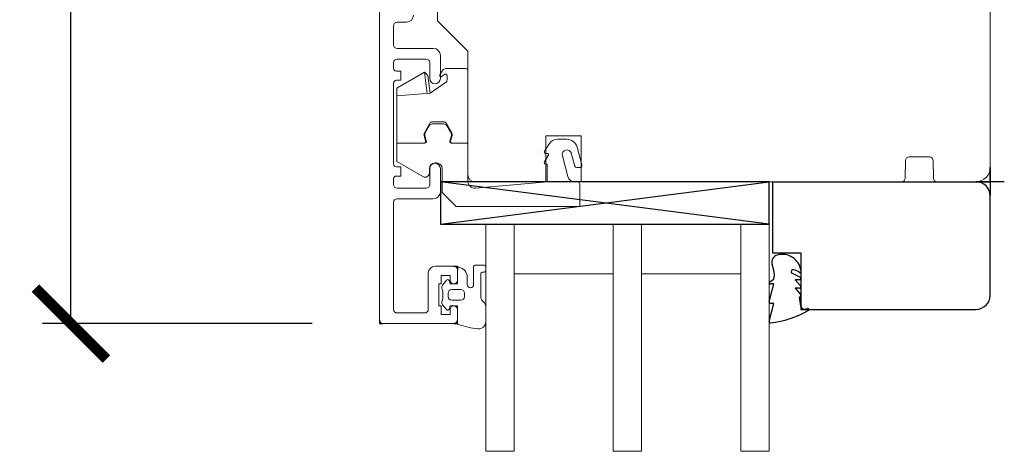
# Model space of a CAD drawing. Units: millimetres. Extents: x 13576 to 16329, y -7724 to -5775.
# Drawn here: x 16118 to 16257, y -6525 to -6465 of the extents above; entities that cross this region are included whole.
import ezdxf

# ---------------------------------------------------------------- set-up
doc = ezdxf.new("R2010")
doc.units = ezdxf.units.MM
doc.layers.get('0').update_dxf_attribs({"lineweight": 18})
doc.layers.add('Hilfsgeometrie', color=161, linetype='Continuous', plot=False)
doc.layers.add('SL_Hilfsgeometrie', color=161, linetype='Continuous', plot=False)
doc.layers.add('ODC Product', color=7, linetype='Continuous', lineweight=15)
doc.layers.add('SL420_Glas_3-fach_40 mm_Glasleiste_eckig', color=6, linetype='Continuous')
doc.layers.add('SL425_Glas_3-fach_40 mm_Glasleiste_eckig', color=150, linetype='Continuous')
doc.dimstyles.new('ODC Standard Products', dxfattribs={"dimscale": 20, "dimtxt": 0.5, "dimasz": 0.5, "dimexe": 0.2, "dimexo": 0.5, "dimgap": 0.5, "dimtad": 0, "dimdec": 0, "dimrnd": 1, "dimdsep": 46, "dimtxsty": 'Standard', "dimblk": 'ARCHTICK', "dimcen": 0.59, "dimclrd": 256, "dimclre": 256, "dimclrt": 256, "dimadec": 0, "dimazin": 2, "dimtfac": 1, "dimtdec": 0, "dimtofl": 0, "dimtmove": 2, "dimatfit": 3, "dimfxl": 1, "dimtolj": 1, "dimtzin": 0, "dimarcsym": 0})

# ---------------------------------------------------------------- blocks, each defined once
blk = doc.blocks.new('_ArchTick')
at = {"color": 0, "linetype": 'ByBlock', "const_width": 0.15}
blk.add_lwpolyline([(-0.5, -0.5), (0.5, 0.5)], dxfattribs=at)
blk = doc.blocks.new('*D791')
at = {"layer": 'Defpoints', "color": 0, "transparency": 16777216}
for p in [(16169.06, -6359.44), (16125.01, -6507.44), (16169.06, -6507.44)]:
    blk.add_point(p, dxfattribs=at)
at = {"layer": 'ODC Product', "lineweight": -2, "transparency": 16777216}
for p, q in [((16159.06, -6359.44), (16121.01, -6359.44)), ((16125.01, -6359.44), (16125.01, -6397.3)), ((16125.01, -6507.44), (16125.01, -6460.63)), ((16159.06, -6507.44), (16121.01, -6507.44))]:
    blk.add_line(p, q, dxfattribs=at)
at = {"layer": 'ODC Product', "lineweight": -2, "transparency": 16777216, "xscale": 10, "yscale": 10, "zscale": 10}
for p, rotation in [((16125.01, -6359.44), 90), ((16125.01, -6507.44), 270)]:
    blk.add_blockref('_ArchTick', p, dxfattribs=dict(at, rotation=rotation))
at = {"layer": 'ODC Product', "transparency": 16777216, "insert": (16124.35, -6428.96), "char_height": 10, "attachment_point": 5, "rotation": 90}
blk.add_mtext('\\A1;147mm', dxfattribs=at)

msp = doc.modelspace()

# ---------------------------------------------------------------- linework, layer by layer
at = {"color": 7}
for p, q in [((16168.56, -6506.94), (16168.56, -6438.94)), ((16254.76, -6485.44), (16254.76, -6441.44)), ((16176.76, -6464.74), (16176.76, -6450.74)), ((16181.04, -6469.02), (16176.76, -6464.74)), ((16170.56, -6468.14), (16170.56, -6465.44)), ((16172.36, -6464.94), (16171.06, -6464.94)), ((16176.16, -6468.64), (16171.06, -6468.64)), ((16181.04, -6486.44), (16181.04, -6469.02)), ((16171.06, -6470.14), (16175.16, -6470.14)), ((16177.16, -6472.89), (16177.16, -6469.64)), ((16170.56, -6471.44), (16170.56, -6470.64)), ((16175.66, -6470.64), (16175.66, -6472.89)), ((16177.11, -6472.36), (16177.46, -6471.74)), ((16177.9, -6471.49), (16180.74, -6471.49)), ((16181.04, -6471.79), (16181.04, -6481.79)), ((16171.56, -6471.84), (16170.96, -6471.84)), ((16170.96, -6473.14), (16171.56, -6473.14)), ((16174.92, -6471.99), (16171.04, -6474.23)), ((16171.56, -6473.14), (16171.56, -6471.84)), ((16175.4, -6472.47), (16174.92, -6471.99)), ((16174.92, -6471.99), (16175.29, -6474.99)), ((16175.71, -6474.96), (16175.4, -6472.47)), ((16177.11, -6472.57), (16177.11, -6472.36)), ((16177.79, -6472.29), (16177.26, -6472.65)), ((16178.11, -6472.45), (16178.11, -6473.05)), ((16170.56, -6484.94), (16170.56, -6473.54)), ((16171.04, -6474.23), (16171.04, -6484.59)), ((16177.89, -6473.46), (16175.71, -6474.96)), ((16171.04, -6475.32), (16175.71, -6474.96)), ((16175.66, -6479.24), (16174.91, -6480.54)), ((16175.01, -6480.56), (16175.6, -6479.54)), ((16176.03, -6479.29), (16177.65, -6479.29)), ((16177.59, -6478.99), (16176.09, -6478.99)), ((16178.77, -6480.54), (16178.02, -6479.24)), ((16178.08, -6479.54), (16178.66, -6480.56)), ((16174.86, -6480.92), (16175.08, -6481.74)), ((16175.18, -6481.74), (16174.96, -6480.94)), ((16178.71, -6480.94), (16178.5, -6481.74)), ((16178.6, -6481.74), (16178.82, -6480.92)), ((16197.04, -6480.95), (16192.04, -6480.95)), ((16192.04, -6480.95), (16192.04, -6487.44)), ((16193.73, -6481.45), (16195, -6481.45)), ((16197.04, -6487.44), (16197.04, -6480.95)), ((16174.99, -6481.99), (16171.04, -6481.99)), ((16178.69, -6481.99), (16180.84, -6481.99)), ((16180.84, -6481.99), (16178.8, -6481.99)), ((16181.04, -6482.19), (16181.04, -6487.33)), ((16191.86, -6483.14), (16192.45, -6482.17)), ((16197.12, -6485.07), (16196.45, -6482.56)), ((16191.86, -6484.64), (16192.4, -6483.75)), ((16192.02, -6483.45), (16192.23, -6483.45)), ((16195.17, -6486.7), (16194.39, -6483.77)), ((16195.64, -6483.43), (16196.12, -6485.22)), ((16246.2, -6483.94), (16243.31, -6483.94)), ((16171.56, -6485.34), (16170.96, -6485.34)), ((16174.71, -6486.71), (16171.04, -6484.59)), ((16171.56, -6486.64), (16171.56, -6485.34)), ((16175.61, -6485.59), (16175.61, -6486.19)), ((16175.66, -6485.59), (16175.66, -6487.84)), ((16176.61, -6484.79), (16176.41, -6484.79)), ((16177.16, -6488.84), (16177.16, -6485.59)), ((16177.41, -6485.59), (16177.41, -6488.95)), ((16192.24, -6484.95), (16192.02, -6484.95)), ((16192.24, -6484.95), (16192.24, -6487.45)), ((16196.41, -6485.45), (16196.83, -6485.45)), ((16242.81, -6484.43), (16242.77, -6486.95)), ((16246.75, -6486.95), (16246.7, -6484.43)), ((16170.56, -6487.84), (16170.56, -6487.04)), ((16170.96, -6486.64), (16171.56, -6486.64)), ((16175.16, -6488.34), (16171.06, -6488.34)), ((16192.04, -6487.44), (16182.04, -6487.44)), ((16182.13, -6488.33), (16192.24, -6487.45)), ((16196.54, -6487.45), (16196.14, -6487.45)), ((16196.84, -6490.95), (16196.84, -6487.75)), ((16242.27, -6487.44), (16197.04, -6487.44)), ((16252.76, -6487.44), (16247.25, -6487.44)), ((16171.06, -6489.84), (16176.16, -6489.84)), ((16177.41, -6488.95), (16179.41, -6490.95)), ((16170.56, -6505.44), (16170.56, -6490.34)), ((16179.41, -6490.95), (16196.84, -6490.95)), ((16183.56, -6525.44), (16183.56, -6493.44)), ((16187.56, -6493.44), (16187.56, -6501.44)), ((16201.56, -6493.44), (16201.56, -6525.44)), ((16205.56, -6493.44), (16205.56, -6525.44)), ((16219.56, -6501.44), (16219.56, -6493.44)), ((16223.56, -6493.44), (16223.56, -6525.44)), ((16179.06, -6499.34), (16176.46, -6499.34)), ((16181.86, -6501.94), (16181.86, -6499.39)), ((16182.06, -6499.19), (16183.36, -6499.19)), ((16183.56, -6499.39), (16183.56, -6499.99)), ((16175.46, -6500.34), (16175.46, -6505.44)), ((16177.26, -6500.64), (16178.56, -6500.64)), ((16177.26, -6501.84), (16177.26, -6500.64)), ((16178.56, -6500.64), (16178.56, -6501.34)), ((16179.56, -6501.84), (16179.56, -6499.69)), ((16179.56, -6501.34), (16179.56, -6499.84)), ((16180.96, -6500.88), (16180.96, -6501.94)), ((16182.86, -6500.39), (16182.86, -6503.56)), ((16183.36, -6500.19), (16183.06, -6500.19)), ((16201.56, -6500.44), (16187.56, -6500.44)), ((16219.56, -6500.44), (16205.56, -6500.44)), ((16176.96, -6501.84), (16177.26, -6501.84)), ((16176.96, -6504.94), (16176.96, -6501.84)), ((16177.47, -6502), (16178.05, -6501.31)), ((16178.39, -6501.37), (16178.56, -6501.84)), ((16178.56, -6501.84), (16179.56, -6501.84)), ((16187.56, -6501.44), (16187.56, -6525.44)), ((16219.56, -6525.44), (16219.56, -6501.44)), ((16178.26, -6503.64), (16178.26, -6503.14)), ((16178.76, -6502.64), (16180.06, -6502.64)), ((16180.56, -6503.14), (16180.56, -6503.64)), ((16177.26, -6504.94), (16176.96, -6504.94)), ((16177.26, -6506.14), (16177.26, -6504.94)), ((16178.05, -6505.47), (16177.47, -6504.79)), ((16178.56, -6504.94), (16178.39, -6505.41)), ((16179.56, -6504.94), (16178.56, -6504.94)), ((16180.06, -6504.14), (16178.76, -6504.14)), ((16179.56, -6507.36), (16179.56, -6504.94)), ((16183.15, -6504.27), (16183.26, -6504.39)), ((16183.56, -6505.09), (16183.56, -6507.19)), ((16174.96, -6505.94), (16171.06, -6505.94)), ((16178.56, -6506.14), (16177.26, -6506.14)), ((16178.56, -6505.44), (16178.56, -6506.14)), ((16179.56, -6506.94), (16179.56, -6505.44)), ((16179.06, -6507.44), (16169.06, -6507.44)), ((16205.56, -6525.44), (16201.56, -6525.44))]:
    msp.add_line(p, q, dxfattribs=at)
at = {"color": 7, "ltscale": 0.3}
for p, q in [((16183.56, -6493.44), (16223.56, -6493.44)), ((16187.56, -6525.44), (16183.56, -6525.44)), ((16223.56, -6525.44), (16219.56, -6525.44))]:
    msp.add_line(p, q, dxfattribs=at)
at = {"color": 7}
for centre, radius, start, end in [((16172.36, -6463.94), 1, 270, 0), ((16171.06, -6465.44), 0.5, 90, 180), ((16171.06, -6468.14), 0.5, 180, 270), ((16176.16, -6469.64), 1, 0, 90), ((16171.06, -6470.64), 0.5, 90, 180), ((16175.16, -6470.64), 0.5, 0, 90), ((16170.96, -6471.44), 0.4, 180, 270), ((16177.9, -6471.99), 0.5, 90, 150), ((16180.74, -6471.79), 0.3, 0, 90), ((16170.96, -6473.54), 0.4, 90, 180), ((16176.41, -6472.89), 0.75, 180, 0), ((16177.21, -6472.57), 0.1, 180, 304.4417), ((16177.91, -6472.45), 0.2, 0, 124.4417), ((16177.61, -6473.05), 0.5, 304.4417, 0), ((16176.03, -6479.79), 0.5, 90, 150), ((16176.09, -6479.49), 0.5, 90, 150), ((16177.59, -6479.49), 0.5, 30, 90), ((16177.65, -6479.79), 0.5, 30, 90), ((16175.34, -6480.79), 0.5, 150, 195), ((16175.45, -6480.81), 0.5, 150, 195), ((16178.23, -6480.81), 0.5, 345, 30), ((16178.34, -6480.79), 0.5, 345, 30), ((16193.73, -6482.95), 1.5, 90, 148.68), ((16195, -6482.95), 1.5, 15, 90), ((16174.88, -6481.79), 0.2, 270, 15), ((16174.99, -6481.79), 0.2, 270, 15), ((16178.69, -6481.79), 0.2, 165, 270), ((16178.8, -6481.79), 0.2, 165, 270), ((16180.84, -6481.79), 0.2, 270.0363, 0), ((16180.84, -6482.19), 0.2, 0, 90), ((16192.03, -6483.25), 0.2, 148.68, 268.5367), ((16192.23, -6483.65), 0.2, 328.68, 90), ((16195.02, -6483.6), 0.65, 15, 195), ((16243.31, -6484.44), 0.5, 90, 179), ((16246.2, -6484.44), 0.5, 1, 90), ((16170.96, -6484.94), 0.4, 180, 270), ((16176.41, -6485.59), 0.8, 90, 180), ((16176.41, -6485.59), 0.75, 0, 180), ((16176.61, -6485.59), 0.8, 0, 90), ((16192.03, -6484.75), 0.2, 148.68, 268.5367), ((16196.41, -6485.15), 0.3, 195, 270), ((16196.83, -6485.15), 0.3, 270, 15), ((16252.76, -6485.44), 2, 270, 0), ((16170.96, -6487.04), 0.4, 90, 180), ((16175.01, -6486.19), 0.6, 240, 0), ((16182.04, -6486.44), 1, 180, 270), ((16196.14, -6486.45), 1, 195, 270), ((16242.27, -6486.94), 0.5, 270, 359), ((16247.25, -6486.94), 0.5, 181, 270), ((16171.06, -6487.84), 0.5, 180, 270), ((16175.16, -6487.84), 0.5, 270, 0), ((16182.04, -6487.33), 1, 180, 275), ((16196.54, -6487.75), 0.3, 0, 90), ((16171.06, -6490.34), 0.5, 90, 180), ((16176.16, -6488.84), 1, 270, 0), ((16176.46, -6500.34), 1, 90, 180), ((16179.06, -6499.84), 0.5, 0, 90), ((16179.76, -6499.69), 0.2, 80.4059, 180), ((16179.56, -6500.88), 1.4, 0, 80.4059), ((16182.06, -6499.39), 0.2, 90, 180), ((16183.36, -6499.39), 0.2, 0, 90), ((16183.06, -6500.39), 0.2, 90, 180), ((16183.36, -6499.99), 0.2, 270, 0), ((16177.86, -6502.32), 0.5, 140, 197.9079), ((16178.2, -6501.44), 0.2, 20, 140), ((16179.06, -6501.34), 0.5, 180, 0), ((16181.41, -6501.94), 0.45, 180, 0), ((16174.53, -6503.39), 3, 342.0921, 17.9079), ((16178.76, -6503.14), 0.5, 90, 180), ((16178.76, -6503.64), 0.5, 180, 270), ((16180.06, -6503.14), 0.5, 0, 90), ((16180.06, -6503.64), 0.5, 270, 0), ((16183.86, -6503.56), 1, 180, 225), ((16177.86, -6504.47), 0.5, 162.0921, 220), ((16179.06, -6505.44), 0.5, 0, 180), ((16182.56, -6505.09), 1, 0, 45), ((16171.06, -6505.44), 0.5, 180, 270), ((16174.96, -6505.44), 0.5, 270, 0), ((16178.2, -6505.34), 0.2, 220, 340), ((16169.06, -6506.94), 0.5, 180, 270), ((16179.06, -6506.94), 0.5, 270, 0), ((16179.76, -6507.36), 0.2, 180, 249.4846), ((16183.56, -6497.2), 11.04, 249.4846, 264.2854), ((16182.56, -6507.19), 1, 264.2854, 0)]:
    msp.add_arc(centre, radius, start, end, dxfattribs=at)
at = {"layer": 'Hilfsgeometrie', "color": 7}
for p, q in [((16254.76, -6485.44), (16254.76, -6487.44)), ((16254.76, -6485.44), (16254.76, -6489.44)), ((16254.76, -6487.44), (16252.76, -6487.44)), ((16256.76, -6487.44), (16252.76, -6487.44)), ((16179.06, -6499.34), (16179.56, -6499.34)), ((16179.56, -6499.34), (16179.56, -6499.84)), ((16168.56, -6506.94), (16168.56, -6507.44)), ((16168.56, -6507.44), (16169.06, -6507.44)), ((16179.06, -6507.44), (16179.56, -6507.44)), ((16179.56, -6507.44), (16179.56, -6506.94))]:
    msp.add_line(p, q, dxfattribs=at)
at = {"layer": 'SL420_Glas_3-fach_40 mm_Glasleiste_eckig', "color": 7}
for p, q in [((16223.56, -6493.44), (16177.16, -6487.44)), ((16177.16, -6493.44), (16223.56, -6487.44)), ((16223.56, -6487.44), (16177.16, -6487.44)), ((16177.16, -6487.44), (16177.16, -6493.44)), ((16223.56, -6493.44), (16223.56, -6487.44)), ((16224.06, -6487.44), (16224.06, -6497.44)), ((16224.06, -6487.44), (16252.76, -6487.44)), ((16254.76, -6503.44), (16254.76, -6489.44)), ((16177.16, -6493.44), (16223.56, -6493.44)), ((16224.06, -6497.44), (16228.06, -6497.44)), ((16228.06, -6497.44), (16228.06, -6505.44)), ((16228.06, -6505.44), (16252.76, -6505.44))]:
    msp.add_line(p, q, dxfattribs=at)
for centre, start, end in [((16252.76, -6489.44), 0, 90), ((16252.76, -6503.44), 270, 0)]:
    msp.add_arc(centre, 2, start, end, dxfattribs=at)
at = {"layer": 'SL425_Glas_3-fach_40 mm_Glasleiste_eckig', "color": 7}
for p, q in [((16224.22, -6499.92), (16223.98, -6499.06)), ((16226.7, -6500.29), (16228.04, -6500.96)), ((16228.06, -6499.92), (16228.06, -6500.14)), ((16223.56, -6501.6), (16224.22, -6501.17)), ((16223.56, -6504.34), (16224.24, -6501.85)), ((16224.24, -6501.85), (16223.76, -6501.85)), ((16227.26, -6501.25), (16228.01, -6502.13)), ((16227.86, -6501.25), (16227.26, -6501.25)), ((16227.86, -6502.46), (16227.26, -6502.46)), ((16227.26, -6502.46), (16228.01, -6503.35)), ((16228.06, -6504.99), (16227.86, -6503.68)), ((16223.56, -6507.09), (16224.24, -6504.6)), ((16224.24, -6504.6), (16223.76, -6504.6))]:
    msp.add_line(p, q, dxfattribs=at)
at = {"layer": 'SL425_Glas_3-fach_40 mm_Glasleiste_eckig', "color": 7, "ltscale": 0.3}
msp.add_line((16228.73, -6505.38), (16228.96, -6505.29), dxfattribs=at)
at = {"layer": 'SL425_Glas_3-fach_40 mm_Glasleiste_eckig', "color": 7}
for centre, radius, start, end in [((16225, -6498.79), 1.05, 105.8382, 195.3858), ((16225.42, -6500.35), 2.67, 9.1536, 105.374), ((16221.94, -6500.55), 2.37, 344.8812, 15.3858), ((16226.97, -6500.15), 0.3, 78.7007, 206.541), ((16226.65, -6501.73), 1.91, 51.1921, 78.7007), ((16227.91, -6500.11), 0.147, 245.0014, 347.3375), ((16227.86, -6501.05), 0.2, 270, 26.541), ((16223.76, -6501.65), 0.2, 164.8812, 270), ((16227.86, -6502.26), 0.2, 270, 40.1363), ((16227.86, -6503.48), 0.2, 270, 40.1363), ((16223.76, -6504.4), 0.2, 164.8812, 270), ((16228.56, -6504.91), 0.5, 188.9309, 290), ((16222.03, -6493.1), 14.35, 277.0274, 299.3758), ((16223.76, -6507.14), 0.2, 164.8812, 180), ((16223.76, -6507.14), 0.2, 180, 279.6153)]:
    msp.add_arc(centre, radius, start, end, dxfattribs=at)
at = {"layer": 'SL425_Glas_3-fach_40 mm_Glasleiste_eckig', "color": 7, "ltscale": 0.3}
msp.add_arc((16229.02, -6505.45), 0.165, 290, 110, dxfattribs=at)
at = {"layer": 'SL_Hilfsgeometrie', "color": 7}
for p, q in [((16254.76, -6487.44), (16254.76, -6485.44)), ((16252.76, -6487.44), (16254.76, -6487.44))]:
    msp.add_line(p, q, dxfattribs=at)

# ---------------------------------------------------------------- dimensions: what is measured, and where the dimension line sits
at = {"layer": 'ODC Product'}
dim = msp.add_linear_dim(base=(16125.01, -6507.44), p1=(16169.06, -6359.44), p2=(16169.06, -6507.44), angle=90, text='147mm', dimstyle='ODC Standard Products', dxfattribs=at)
dim.commit()
dim.dimension.update_dxf_attribs({"geometry": '*D791', "text_midpoint": (16124.35, -6428.96), "dimtype": 160})

doc.saveas('drawing.dxf')
